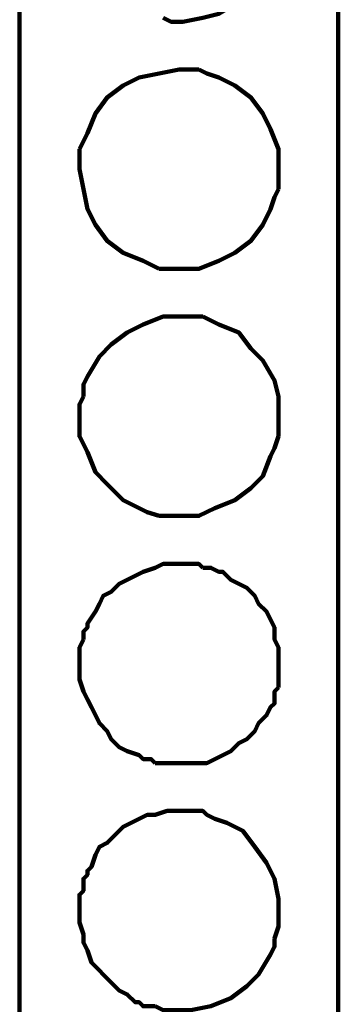
# Model space of a CAD drawing. Units: inches. Extents: x -11.2 to 20.2, y -14.6 to 26.3.
# Drawn here: x 4 to 5.1, y 2.2 to 5.6 of the extents above; entities that cross this region are included whole.
import ezdxf

# ---------------------------------------------------------------- set-up
doc = ezdxf.new("R2010")
doc.units = ezdxf.units.IN
doc.header["$MEASUREMENT"] = 0
doc.layers.add('Layer 1', color=7, linetype='Continuous')

# ---------------------------------------------------------------- blocks, each defined once
blk = doc.blocks.new('block 2')
at = {"layer": 'Layer 1', "color": 7, "lineweight": 100, "true_color": 0xffffff}
for points in [[(3.9706, 13.4101), (3.9706, -5.3562)], [(5.0737, -5.7146), (5.0737, 13.4101)], [(4.8669, 5.8678), (4.8531, 5.8401), (4.8531, 5.7987), (4.8118, 5.7437), (4.7704, 5.6885), (4.729, 5.6471), (4.66, 5.6057), (4.6049, 5.5921), (4.536, 5.5782), (4.4946, 5.5782), (4.467, 5.5921)], [(4.8669, 5.8678), (4.8531, 5.8401), (4.8531, 5.7987), (4.8118, 5.7437), (4.7704, 5.6885), (4.729, 5.6471), (4.66, 5.6057), (4.6049, 5.5921), (4.536, 5.5782), (4.4946, 5.5782), (4.467, 5.5921)], [(4.1774, 5.1369), (4.1912, 5.1646), (4.205, 5.1921), (4.2326, 5.2611), (4.274, 5.3162), (4.3291, 5.3575), (4.3843, 5.3852), (4.4533, 5.3989), (4.5222, 5.4128), (4.5497, 5.4128), (4.5911, 5.4128)], [(4.1774, 5.1369), (4.1912, 5.1646), (4.205, 5.1921), (4.2326, 5.2611), (4.274, 5.3162), (4.3291, 5.3575), (4.3843, 5.3852), (4.4533, 5.3989), (4.5222, 5.4128), (4.5497, 5.4128), (4.5911, 5.4128)], [(4.5911, 5.4128), (4.6187, 5.3989), (4.66, 5.3852), (4.7152, 5.3575), (4.7704, 5.3162), (4.8118, 5.2611), (4.8393, 5.206), (4.8669, 5.1369), (4.8669, 5.068), (4.8669, 5.0404), (4.8669, 4.9991)], [(4.5911, 5.4128), (4.6187, 5.3989), (4.66, 5.3852), (4.7152, 5.3575), (4.7704, 5.3162), (4.8118, 5.2611), (4.8393, 5.206), (4.8669, 5.1369), (4.8669, 5.068), (4.8669, 5.0404), (4.8669, 4.9991)], [(4.4533, 4.7233), (4.4256, 4.7372), (4.3981, 4.7509), (4.3291, 4.7786), (4.274, 4.8198), (4.2326, 4.875), (4.205, 4.9301), (4.1912, 4.9991), (4.1774, 5.068), (4.1774, 5.0957), (4.1774, 5.1369)], [(4.4533, 4.7233), (4.4256, 4.7372), (4.3981, 4.7509), (4.3291, 4.7786), (4.274, 4.8198), (4.2326, 4.875), (4.205, 4.9301), (4.1912, 4.9991), (4.1774, 5.068), (4.1774, 5.0957), (4.1774, 5.1369)], [(4.8669, 4.9991), (4.8531, 4.9715), (4.8393, 4.9301), (4.8118, 4.875), (4.7704, 4.8198), (4.7152, 4.7786), (4.66, 4.7509), (4.5911, 4.7233), (4.5222, 4.7233), (4.4946, 4.7233), (4.4533, 4.7233)], [(4.8669, 4.9991), (4.8531, 4.9715), (4.8393, 4.9301), (4.8118, 4.875), (4.7704, 4.8198), (4.7152, 4.7786), (4.66, 4.7509), (4.5911, 4.7233), (4.5222, 4.7233), (4.4946, 4.7233), (4.4533, 4.7233)], [(4.1912, 4.2821), (4.1912, 4.3234), (4.205, 4.351), (4.2464, 4.4199), (4.2878, 4.4613), (4.3429, 4.5027), (4.3981, 4.5303), (4.467, 4.5579), (4.536, 4.5579), (4.5636, 4.5579), (4.6049, 4.5579)], [(4.1912, 4.2821), (4.1912, 4.3234), (4.205, 4.351), (4.2464, 4.4199), (4.2878, 4.4613), (4.3429, 4.5027), (4.3981, 4.5303), (4.467, 4.5579), (4.536, 4.5579), (4.5636, 4.5579), (4.6049, 4.5579)], [(4.6049, 4.5579), (4.6325, 4.5441), (4.66, 4.5303), (4.729, 4.5027), (4.7704, 4.4475), (4.8118, 4.4062), (4.8531, 4.3373), (4.8669, 4.2821), (4.8669, 4.2132), (4.8669, 4.1718), (4.8669, 4.1442)], [(4.6049, 4.5579), (4.6325, 4.5441), (4.66, 4.5303), (4.729, 4.5027), (4.7704, 4.4475), (4.8118, 4.4062), (4.8531, 4.3373), (4.8669, 4.2821), (4.8669, 4.2132), (4.8669, 4.1718), (4.8669, 4.1442)], [(4.4533, 3.8685), (4.4119, 3.8822), (4.3843, 3.896), (4.3291, 3.9236), (4.274, 3.9787), (4.2326, 4.0201), (4.205, 4.0891), (4.1774, 4.1442), (4.1774, 4.2132), (4.1774, 4.2545), (4.1912, 4.2821)], [(4.4533, 3.8685), (4.4119, 3.8822), (4.3843, 3.896), (4.3291, 3.9236), (4.274, 3.9787), (4.2326, 4.0201), (4.205, 4.0891), (4.1774, 4.1442), (4.1774, 4.2132), (4.1774, 4.2545), (4.1912, 4.2821)], [(4.8669, 4.1442), (4.8531, 4.1028), (4.8393, 4.0752), (4.8118, 4.0063), (4.7704, 3.965), (4.7152, 3.9236), (4.6463, 3.896), (4.5911, 3.8685), (4.5222, 3.8685), (4.4808, 3.8685), (4.4533, 3.8685)], [(4.8669, 4.1442), (4.8531, 4.1028), (4.8393, 4.0752), (4.8118, 4.0063), (4.7704, 3.965), (4.7152, 3.9236), (4.6463, 3.896), (4.5911, 3.8685), (4.5222, 3.8685), (4.4808, 3.8685), (4.4533, 3.8685)], [(4.1912, 3.4409), (4.1912, 3.4548), (4.1912, 3.4686), (4.205, 3.4823), (4.205, 3.4962), (4.2326, 3.5375), (4.2464, 3.5651), (4.2601, 3.5926), (4.2878, 3.6064), (4.3153, 3.634), (4.3429, 3.6479), (4.3705, 3.6615), (4.3981, 3.6754), (4.4394, 3.6892), (4.467, 3.7029), (4.4946, 3.7029), (4.536, 3.7029), (4.5497, 3.7029), (4.5636, 3.7029), (4.5911, 3.7029), (4.6049, 3.6892)], [(4.1912, 3.4409), (4.1912, 3.4548), (4.1912, 3.4686), (4.205, 3.4823), (4.205, 3.4962), (4.2326, 3.5375), (4.2464, 3.5651), (4.2601, 3.5926), (4.2878, 3.6064), (4.3153, 3.634), (4.3429, 3.6479), (4.3705, 3.6615), (4.3981, 3.6754), (4.4394, 3.6892), (4.467, 3.7029), (4.4946, 3.7029), (4.536, 3.7029), (4.5497, 3.7029), (4.5636, 3.7029), (4.5911, 3.7029), (4.6049, 3.6892)], [(4.6049, 3.6892), (4.6187, 3.6892), (4.6325, 3.6892), (4.66, 3.6754), (4.6738, 3.6754), (4.7014, 3.6479), (4.729, 3.634), (4.7566, 3.6203), (4.7841, 3.5926), (4.7979, 3.5651), (4.8255, 3.5375), (4.8393, 3.5098), (4.8531, 3.4823), (4.8531, 3.4409), (4.8669, 3.4134), (4.8669, 3.3858), (4.8669, 3.3444), (4.8669, 3.3306), (4.8669, 3.3169), (4.8669, 3.2892), (4.8669, 3.2755)], [(4.6049, 3.6892), (4.6187, 3.6892), (4.6325, 3.6892), (4.66, 3.6754), (4.6738, 3.6754), (4.7014, 3.6479), (4.729, 3.634), (4.7566, 3.6203), (4.7841, 3.5926), (4.7979, 3.5651), (4.8255, 3.5375), (4.8393, 3.5098), (4.8531, 3.4823), (4.8531, 3.4409), (4.8669, 3.4134), (4.8669, 3.3858), (4.8669, 3.3444), (4.8669, 3.3306), (4.8669, 3.3169), (4.8669, 3.2892), (4.8669, 3.2755)], [(4.4394, 3.0136), (4.4256, 3.0273), (4.4119, 3.0273), (4.3981, 3.0273), (4.3843, 3.041), (4.3429, 3.055), (4.3153, 3.0686), (4.2878, 3.0963), (4.274, 3.1238), (4.2464, 3.1514), (4.2326, 3.1791), (4.2188, 3.2066), (4.205, 3.2341), (4.1912, 3.2616), (4.1774, 3.3032), (4.1774, 3.3306), (4.1774, 3.3721), (4.1774, 3.3858), (4.1774, 3.3997), (4.1774, 3.4134), (4.1912, 3.4409)], [(4.4394, 3.0136), (4.4256, 3.0273), (4.4119, 3.0273), (4.3981, 3.0273), (4.3843, 3.041), (4.3429, 3.055), (4.3153, 3.0686), (4.2878, 3.0963), (4.274, 3.1238), (4.2464, 3.1514), (4.2326, 3.1791), (4.2188, 3.2066), (4.205, 3.2341), (4.1912, 3.2616), (4.1774, 3.3032), (4.1774, 3.3306), (4.1774, 3.3721), (4.1774, 3.3858), (4.1774, 3.3997), (4.1774, 3.4134), (4.1912, 3.4409)], [(4.8669, 3.2755), (4.8531, 3.2616), (4.8531, 3.248), (4.8531, 3.2203), (4.8393, 3.2066), (4.8255, 3.1791), (4.7979, 3.1514), (4.7841, 3.1238), (4.7566, 3.0963), (4.729, 3.0824), (4.7014, 3.055), (4.6738, 3.041), (4.6463, 3.0273), (4.6187, 3.0136), (4.5773, 3.0136), (4.5497, 3.0136), (4.5084, 3.0136), (4.4946, 3.0136), (4.4808, 3.0136), (4.467, 3.0136), (4.4394, 3.0136)], [(4.8669, 3.2755), (4.8531, 3.2616), (4.8531, 3.248), (4.8531, 3.2203), (4.8393, 3.2066), (4.8255, 3.1791), (4.7979, 3.1514), (4.7841, 3.1238), (4.7566, 3.0963), (4.729, 3.0824), (4.7014, 3.055), (4.6738, 3.041), (4.6463, 3.0273), (4.6187, 3.0136), (4.5773, 3.0136), (4.5497, 3.0136), (4.5084, 3.0136), (4.4946, 3.0136), (4.4808, 3.0136), (4.467, 3.0136), (4.4394, 3.0136)], [(4.1912, 2.5998), (4.1912, 2.6137), (4.205, 2.6274), (4.205, 2.6412), (4.2188, 2.6551), (4.2326, 2.6964), (4.2464, 2.7239), (4.274, 2.7378), (4.3015, 2.7654), (4.3291, 2.7929), (4.3567, 2.8067), (4.3843, 2.8204), (4.4119, 2.8343), (4.4394, 2.8343), (4.4808, 2.8481), (4.5084, 2.8481), (4.5497, 2.8481), (4.5636, 2.8481), (4.5773, 2.8481), (4.6049, 2.8481), (4.6187, 2.8343)], [(4.1912, 2.5998), (4.1912, 2.6137), (4.205, 2.6274), (4.205, 2.6412), (4.2188, 2.6551), (4.2326, 2.6964), (4.2464, 2.7239), (4.274, 2.7378), (4.3015, 2.7654), (4.3291, 2.7929), (4.3567, 2.8067), (4.3843, 2.8204), (4.4119, 2.8343), (4.4394, 2.8343), (4.4808, 2.8481), (4.5084, 2.8481), (4.5497, 2.8481), (4.5636, 2.8481), (4.5773, 2.8481), (4.6049, 2.8481), (4.6187, 2.8343)], [(4.6187, 2.8343), (4.6463, 2.8204), (4.6876, 2.8067), (4.7427, 2.7792), (4.7841, 2.7239), (4.8255, 2.6688), (4.8531, 2.6137), (4.8669, 2.5447), (4.8669, 2.4757), (4.8669, 2.4483), (4.8531, 2.4068)], [(4.6187, 2.8343), (4.6463, 2.8204), (4.6876, 2.8067), (4.7427, 2.7792), (4.7841, 2.7239), (4.8255, 2.6688), (4.8531, 2.6137), (4.8669, 2.5447), (4.8669, 2.4757), (4.8669, 2.4483), (4.8531, 2.4068)], [(4.4394, 2.1724), (4.4119, 2.1724), (4.3981, 2.1724), (4.3843, 2.1862), (4.3705, 2.1862), (4.3429, 2.2138), (4.3153, 2.2275), (4.2878, 2.2551), (4.2601, 2.2827), (4.2464, 2.2965), (4.2188, 2.3241), (4.205, 2.3655), (4.1912, 2.393), (4.1912, 2.4206), (4.1774, 2.462), (4.1774, 2.4897), (4.1774, 2.5309), (4.1774, 2.5447), (4.1774, 2.5585), (4.1912, 2.5723), (4.1912, 2.5998)], [(4.4394, 2.1724), (4.4119, 2.1724), (4.3981, 2.1724), (4.3843, 2.1862), (4.3705, 2.1862), (4.3429, 2.2138), (4.3153, 2.2275), (4.2878, 2.2551), (4.2601, 2.2827), (4.2464, 2.2965), (4.2188, 2.3241), (4.205, 2.3655), (4.1912, 2.393), (4.1912, 2.4206), (4.1774, 2.462), (4.1774, 2.4897), (4.1774, 2.5309), (4.1774, 2.5447), (4.1774, 2.5585), (4.1912, 2.5723), (4.1912, 2.5998)], [(4.8531, 2.4068), (4.8531, 2.3792), (4.8393, 2.3516), (4.7979, 2.2827), (4.7566, 2.2415), (4.7014, 2.2), (4.6325, 2.1724), (4.5636, 2.1586), (4.5084, 2.1586), (4.467, 2.1586), (4.4394, 2.1724)], [(4.8531, 2.4068), (4.8531, 2.3792), (4.8393, 2.3516), (4.7979, 2.2827), (4.7566, 2.2415), (4.7014, 2.2), (4.6325, 2.1724), (4.5636, 2.1586), (4.5084, 2.1586), (4.467, 2.1586), (4.4394, 2.1724)]]:
    blk.add_lwpolyline(points, dxfattribs=at)

msp = doc.modelspace()

# ---------------------------------------------------------------- block references
at = {"layer": 'Layer 1'}
msp.add_blockref('block 2', (0, 0), dxfattribs=at)

doc.saveas('drawing.dxf')
